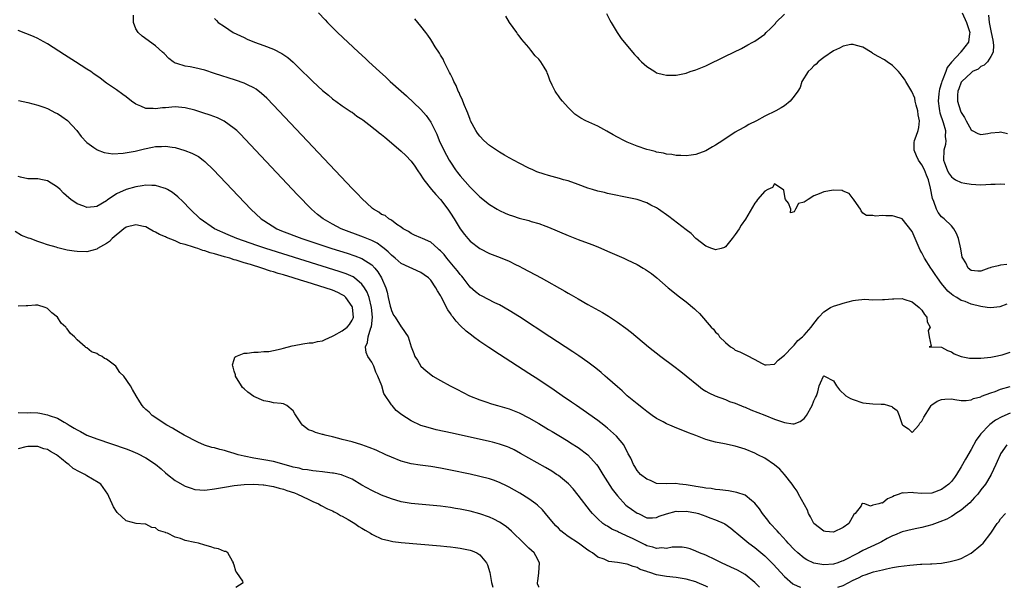
# Model space of a CAD drawing. Units: inches. Extents: x 2592000 to 2595000, y 1506000 to 1509000.
# Drawn here: x 2594213 to 2594414, y 1506000 to 1506116 of the extents above; entities that cross this region are included whole.
import ezdxf

# ---------------------------------------------------------------- set-up
doc = ezdxf.new("R2010")
doc.units = ezdxf.units.IN
doc.header["$MEASUREMENT"] = 0
doc.layers.add('LD25921506_2ft', color=110, linetype='Continuous')

msp = doc.modelspace()

# ---------------------------------------------------------------- linework, layer by layer
at = {"layer": 'LD25921506_2ft'}
for points, elevation in [([(2594274.13, 1506117), (2594275.54, 1506115.54), (2594276.01, 1506115), (2594278.05, 1506113), (2594282.28, 1506109), (2594283.7, 1506107.7), (2594284.41, 1506107), (2594286.57, 1506105), (2594287.86, 1506103.86), (2594288.75, 1506103), (2594290.98, 1506101), (2594292.08, 1506100.08), (2594295, 1506097.3), (2594296.09, 1506096.09), (2594297, 1506094.73), (2594298.25, 1506092.25), (2594298.74, 1506091), (2594299.67, 1506089), (2594300.74, 1506087), (2594301, 1506086.57), (2594302.07, 1506085), (2594302.48, 1506084.48), (2594303, 1506083.78), (2594305, 1506081.48), (2594306.27, 1506080.27), (2594307, 1506079.54), (2594309, 1506077.95), (2594310.52, 1506077), (2594311, 1506076.72), (2594312.18, 1506076.18), (2594313, 1506075.84), (2594313.63, 1506075.63), (2594315, 1506075.2), (2594317, 1506074.68), (2594317.48, 1506074.52), (2594319, 1506074.1), (2594320.46, 1506073.54), (2594321, 1506073.35), (2594325, 1506071.62), (2594327, 1506070.84), (2594329.78, 1506069.78), (2594331, 1506069.3), (2594333, 1506068.45), (2594336.29, 1506067), (2594337, 1506066.67), (2594339, 1506065.7), (2594340.27, 1506065), (2594340.73, 1506064.73), (2594341.92, 1506063.92), (2594343.04, 1506063.04), (2594345.37, 1506061), (2594346.26, 1506060.26), (2594347.38, 1506059.38), (2594349, 1506058.14), (2594350.72, 1506056.72), (2594351, 1506056.43), (2594351.75, 1506055.75), (2594354.12, 1506053), (2594354.57, 1506052.57), (2594355, 1506051.98), (2594355.54, 1506051.54), (2594355.82, 1506051), (2594357, 1506049.84), (2594358.04, 1506049), (2594358.62, 1506048.62), (2594359, 1506048.32), (2594359.96, 1506047.96), (2594361, 1506047.38), (2594361.3, 1506047.3), (2594363, 1506046.4), (2594364.35, 1506045.65), (2594365, 1506045.31), (2594365.32, 1506045.32), (2594367, 1506045.42), (2594367.75, 1506046.25), (2594369, 1506047.27), (2594370.64, 1506049), (2594371, 1506049.34), (2594371.72, 1506050.28), (2594372.7, 1506051), (2594373, 1506051.31), (2594374.46, 1506053), (2594375, 1506053.74), (2594375.99, 1506055), (2594377, 1506056.12), (2594378.38, 1506057), (2594379, 1506057.26), (2594380.36, 1506057.64), (2594381, 1506057.85), (2594383, 1506058.4), (2594383.51, 1506058.49), (2594385.35, 1506058.65), (2594387, 1506058.57), (2594389, 1506058.6), (2594389.41, 1506058.59), (2594391, 1506058.75), (2594391.29, 1506058.71), (2594393, 1506058.8), (2594393.32, 1506058.68), (2594395, 1506058.15), (2594396.47, 1506057), (2594396.71, 1506056.71), (2594397, 1506056.44), (2594397.54, 1506055.54), (2594398.02, 1506055), (2594398.05, 1506054.05), (2594398.7, 1506053), (2594398.29, 1506052.29), (2594398.49, 1506051), (2594398.91, 1506049.09), (2594398.46, 1506049), (2594401, 1506048.88), (2594402.19, 1506048.19), (2594403, 1506047.98), (2594403.56, 1506047.56), (2594404.97, 1506047), (2594406.68, 1506046.68), (2594407, 1506046.66), (2594407.33, 1506046.67), (2594409, 1506046.64), (2594411, 1506046.86), (2594411.7, 1506047), (2594413.37, 1506047.37), (2594415, 1506047.86)], 8164), ([(2594332.82, 1506116.82), (2594333.46, 1506115.46), (2594333.71, 1506115), (2594334.95, 1506112.95), (2594335.77, 1506111.77), (2594336.39, 1506111), (2594338.49, 1506108.49), (2594339, 1506107.97), (2594339.46, 1506107.46), (2594339.93, 1506107), (2594341, 1506106.06), (2594342.6, 1506105), (2594343, 1506104.79), (2594344.4, 1506104.4), (2594345, 1506104.27), (2594346.28, 1506104.28), (2594347, 1506104.3), (2594349, 1506104.72), (2594349.83, 1506105), (2594351, 1506105.37), (2594353, 1506106.22), (2594357, 1506108.14), (2594360.25, 1506109.75), (2594361.56, 1506110.44), (2594362.55, 1506111), (2594363, 1506111.24), (2594365, 1506112.65), (2594365.31, 1506113), (2594366.19, 1506113.81), (2594367, 1506114.62), (2594367.17, 1506114.83), (2594367.29, 1506115), (2594369, 1506116.69)], 8158), ([(2594405.17, 1506117), (2594406.09, 1506115), (2594406.65, 1506113.35), (2594406.75, 1506113), (2594406.7, 1506112.7), (2594406.46, 1506111), (2594405, 1506109.14), (2594404.92, 1506109.08), (2594404.89, 1506109), (2594403.97, 1506107.97), (2594403.04, 1506106.96), (2594402.17, 1506105.83), (2594401.88, 1506105), (2594401.15, 1506103.15), (2594401.08, 1506103), (2594401, 1506102.73), (2594400.56, 1506101.44), (2594400.5, 1506101), (2594400.46, 1506100.46), (2594400.31, 1506099), (2594400.53, 1506097.47), (2594400.58, 1506097), (2594400.65, 1506096.65), (2594401.32, 1506094.68), (2594401.78, 1506093), (2594401.74, 1506091.74), (2594401.87, 1506091), (2594401.82, 1506090.18), (2594401.47, 1506089), (2594401.4, 1506087), (2594401.58, 1506086.42), (2594402.12, 1506085), (2594402.43, 1506084.43), (2594403, 1506083.57), (2594403.33, 1506083.33), (2594403.86, 1506083), (2594405, 1506082.43), (2594405.72, 1506082.28), (2594407, 1506082.07), (2594408, 1506082), (2594409, 1506081.98), (2594411, 1506082.07), (2594411.92, 1506082.08), (2594413, 1506082.13), (2594413.91, 1506082.09)], 8158), ([(2594415, 1506035.46), (2594413.27, 1506034.73), (2594411.99, 1506034.01), (2594410.83, 1506033.17), (2594410.66, 1506033), (2594409, 1506031.22), (2594408.81, 1506031), (2594408.05, 1506029.95), (2594407, 1506028.04), (2594405.88, 1506026.12), (2594405, 1506024.53), (2594404.03, 1506023), (2594403.62, 1506022.38), (2594403, 1506021.52), (2594402.48, 1506021), (2594401, 1506019.93), (2594399, 1506019.2), (2594397, 1506019.11), (2594395.26, 1506019.26), (2594395, 1506019.31), (2594393.2, 1506019.2), (2594393, 1506019.25), (2594392.34, 1506019), (2594391.35, 1506018.65), (2594391, 1506018.41), (2594389.99, 1506018.01), (2594389, 1506017.16), (2594388.83, 1506017.17), (2594388.23, 1506017), (2594387, 1506016.72), (2594386.54, 1506016.54), (2594385.35, 1506017), (2594385, 1506017.1), (2594384.9, 1506017.1), (2594384.76, 1506017), (2594384.62, 1506016.62), (2594383.42, 1506015), (2594383.16, 1506014.84), (2594382.14, 1506013), (2594381, 1506012.19), (2594379, 1506011.22), (2594377.36, 1506011.36), (2594377, 1506011.4), (2594375.01, 1506013), (2594374.35, 1506014.35), (2594373.94, 1506015), (2594373.68, 1506015.68), (2594371.9, 1506019), (2594371.57, 1506019.57), (2594371, 1506020.39), (2594370.6, 1506021), (2594369.02, 1506023), (2594368.05, 1506024.05), (2594366.97, 1506024.97), (2594365, 1506026.29), (2594363.62, 1506027), (2594363, 1506027.3), (2594361, 1506028.12), (2594360.32, 1506028.32), (2594359, 1506028.75), (2594356.78, 1506029.22), (2594355, 1506029.55), (2594354.21, 1506029.79), (2594353, 1506030.12), (2594351, 1506030.89), (2594349.49, 1506031.49), (2594346.61, 1506032.61), (2594345.68, 1506033), (2594345, 1506033.3), (2594344.3, 1506033.7), (2594343, 1506034.39), (2594342.08, 1506035), (2594341, 1506035.78), (2594340.34, 1506036.34), (2594339, 1506037.35), (2594337, 1506039.02), (2594336.01, 1506040.01), (2594335, 1506040.79), (2594333, 1506042.58), (2594332.51, 1506043), (2594331.72, 1506043.72), (2594330.61, 1506044.61), (2594329, 1506045.86), (2594327.16, 1506047.16), (2594325.96, 1506047.96), (2594321.26, 1506051), (2594315.06, 1506055.06), (2594313, 1506056.34), (2594311, 1506057.49), (2594310.04, 1506057.96), (2594307.33, 1506059.33), (2594307, 1506059.48), (2594306.14, 1506060.14), (2594305, 1506061.1), (2594303.6, 1506063), (2594303.33, 1506063.33), (2594303, 1506063.67), (2594302.44, 1506064.44), (2594301.99, 1506065), (2594300.3, 1506067), (2594299.74, 1506067.74), (2594299, 1506068.53), (2594298.75, 1506068.75), (2594298.43, 1506069), (2594297, 1506070.27), (2594295.3, 1506071), (2594295, 1506071.18), (2594293.72, 1506071.72), (2594293, 1506072.06), (2594292.48, 1506072.48), (2594291.42, 1506073), (2594291, 1506073.35), (2594290.11, 1506073.89), (2594289, 1506074.73), (2594288.49, 1506075), (2594287.71, 1506075.71), (2594287, 1506075.92), (2594286.41, 1506076.41), (2594285.33, 1506077), (2594285.17, 1506077.17), (2594285, 1506077.26), (2594283.08, 1506079.08), (2594283, 1506079.14), (2594282.12, 1506080.12), (2594281, 1506081.23), (2594265, 1506098.18), (2594263.62, 1506099.62), (2594262.58, 1506100.58), (2594261.44, 1506101.44), (2594261, 1506101.7), (2594259.7, 1506102.3), (2594259, 1506102.65), (2594257.27, 1506103.27), (2594253, 1506104.66), (2594251, 1506105.29), (2594249, 1506105.77), (2594248.03, 1506105.97), (2594247, 1506106.12), (2594245.33, 1506106.67), (2594245, 1506106.73), (2594244.56, 1506107), (2594243.68, 1506107.68), (2594242.71, 1506108.71), (2594242.4, 1506109), (2594241, 1506110.27), (2594238.25, 1506112.25), (2594237.43, 1506113), (2594237, 1506113.73), (2594236.5, 1506115), (2594236.48, 1506116.48)], 8168), ([(2594253, 1506115.84), (2594253.4, 1506115.4), (2594253.74, 1506115), (2594255, 1506114.18), (2594256.77, 1506113), (2594258.29, 1506112.29), (2594259, 1506111.97), (2594259.65, 1506111.65), (2594261.14, 1506111), (2594263, 1506110.33), (2594265, 1506109.55), (2594266.71, 1506108.71), (2594267.91, 1506107.91), (2594269, 1506106.95), (2594271, 1506104.94), (2594272, 1506104), (2594273, 1506102.97), (2594275, 1506101.14), (2594276.2, 1506100.2), (2594277, 1506099.5), (2594277.28, 1506099.28), (2594277.7, 1506099), (2594279, 1506098.06), (2594280.83, 1506096.83), (2594281, 1506096.73), (2594281.94, 1506095.94), (2594283, 1506095.32), (2594283.17, 1506095.17), (2594285, 1506093.8), (2594285.43, 1506093.43), (2594285.98, 1506093), (2594286.52, 1506092.52), (2594287, 1506092.19), (2594287.64, 1506091.64), (2594289, 1506090.52), (2594291, 1506088.81), (2594291.92, 1506087.92), (2594293, 1506086.76), (2594293.74, 1506085.74), (2594294.24, 1506085), (2594295, 1506083.92), (2594295.35, 1506083.35), (2594295.59, 1506083), (2594297.18, 1506081), (2594298.02, 1506080.02), (2594299, 1506078.95), (2594300.46, 1506077), (2594301, 1506076.2), (2594301.78, 1506075), (2594303, 1506072.98), (2594303.85, 1506071.85), (2594304.55, 1506071), (2594305, 1506070.51), (2594307, 1506068.97), (2594309, 1506067.95), (2594311.13, 1506067.13), (2594313, 1506066.38), (2594314.24, 1506065.76), (2594315, 1506065.4), (2594315.77, 1506065), (2594319.51, 1506063), (2594324.33, 1506060.33), (2594325, 1506059.91), (2594325.59, 1506059.59), (2594327, 1506058.72), (2594329, 1506057.56), (2594331.96, 1506055.96), (2594333.2, 1506055.2), (2594334.42, 1506054.42), (2594335, 1506054.01), (2594336.74, 1506052.74), (2594337.86, 1506051.86), (2594341.32, 1506049), (2594343.85, 1506047), (2594346.47, 1506045), (2594347.92, 1506043.92), (2594349.04, 1506043.04), (2594351.49, 1506041), (2594352.35, 1506040.35), (2594353, 1506039.97), (2594353.59, 1506039.59), (2594354.9, 1506039), (2594357, 1506038.22), (2594357.85, 1506037.85), (2594359, 1506037.47), (2594360.75, 1506036.75), (2594361, 1506036.66), (2594362.17, 1506036.17), (2594365.05, 1506035.05), (2594367, 1506034.25), (2594368.18, 1506033.82), (2594369, 1506033.55), (2594370.69, 1506033.31), (2594371, 1506033.3), (2594372.21, 1506033.79), (2594373, 1506034.37), (2594373.3, 1506034.7), (2594373.48, 1506035), (2594374.67, 1506037), (2594375, 1506038), (2594375.32, 1506038.68), (2594375.54, 1506039), (2594375.82, 1506039.82), (2594376.09, 1506041), (2594376.34, 1506041.66), (2594376.95, 1506043), (2594377, 1506043.06), (2594377.05, 1506043.05), (2594377.18, 1506043), (2594379, 1506042.02), (2594379.59, 1506041), (2594380.19, 1506040.19), (2594381.52, 1506039), (2594382.47, 1506038.47), (2594383, 1506038.22), (2594385, 1506037.55), (2594387, 1506037.37), (2594388.69, 1506037.31), (2594389, 1506037.32), (2594389.31, 1506037.31), (2594390.2, 1506037), (2594390.85, 1506036.85), (2594391, 1506036.67), (2594391.99, 1506035.99), (2594392.39, 1506035), (2594393, 1506033.16), (2594393.12, 1506033), (2594394.25, 1506032.25), (2594395, 1506031.55), (2594396.36, 1506033), (2594396.56, 1506033.44), (2594397, 1506033.83), (2594397.36, 1506034.64), (2594398.67, 1506036.67), (2594398.85, 1506037), (2594399, 1506037.13), (2594400.1, 1506037.9), (2594401, 1506038.25), (2594401.68, 1506038.32), (2594403, 1506038.35), (2594403.73, 1506038.27), (2594405, 1506038.06), (2594406.01, 1506038.01), (2594407, 1506038.15), (2594407.52, 1506038.48), (2594409, 1506038.81), (2594409.11, 1506038.89), (2594411, 1506039.62), (2594411.9, 1506039.9), (2594413, 1506040.32), (2594415, 1506040.87)], 8166), ([(2594414.32, 1506057.68), (2594412.87, 1506057.13), (2594411, 1506056.89), (2594410.3, 1506057), (2594409, 1506057.18), (2594407, 1506057.66), (2594405.83, 1506058.17), (2594405, 1506058.42), (2594404.09, 1506059), (2594403.39, 1506059.39), (2594403, 1506059.72), (2594402.28, 1506060.28), (2594401, 1506061.84), (2594400.15, 1506063), (2594399.7, 1506063.7), (2594399, 1506064.74), (2594398.8, 1506065), (2594397.53, 1506067), (2594397, 1506068.09), (2594396.65, 1506068.65), (2594395, 1506072.42), (2594393, 1506075.02), (2594391.52, 1506075.52), (2594391, 1506075.64), (2594389.64, 1506075.64), (2594389, 1506075.72), (2594387.58, 1506075.58), (2594387, 1506075.69), (2594385.72, 1506075.72), (2594385, 1506076.22), (2594384.65, 1506076.65), (2594384.48, 1506077), (2594383.18, 1506078.82), (2594383.04, 1506079.04), (2594383, 1506079.08), (2594382.22, 1506080.22), (2594381, 1506080.67), (2594380.77, 1506080.77), (2594379, 1506080.86), (2594377, 1506080.5), (2594376.11, 1506080.11), (2594375, 1506079.69), (2594373.83, 1506079), (2594373, 1506078.41), (2594371.85, 1506078.15), (2594371.24, 1506077), (2594371, 1506076.46), (2594370.25, 1506076.25), (2594370.34, 1506077), (2594369.81, 1506078.19), (2594369.22, 1506079), (2594369.16, 1506079.16), (2594368.89, 1506080.89), (2594367, 1506082.14), (2594366.56, 1506081.44), (2594365.62, 1506081), (2594365, 1506080.68), (2594363.55, 1506079), (2594363.34, 1506078.66), (2594363, 1506078.21), (2594361.06, 1506074.94), (2594360.23, 1506073.77), (2594359.79, 1506073), (2594359, 1506071.85), (2594358.34, 1506071), (2594357, 1506069.32), (2594356.8, 1506069.2), (2594356.15, 1506069), (2594355, 1506068.69), (2594354.81, 1506068.81), (2594354.23, 1506069), (2594353, 1506069.48), (2594351, 1506071.04), (2594350.04, 1506072.04), (2594349, 1506072.8), (2594345.5, 1506075.5), (2594343.38, 1506077), (2594343, 1506077.25), (2594341.83, 1506077.83), (2594341, 1506078.27), (2594339, 1506078.94), (2594335.65, 1506079.65), (2594335, 1506079.76), (2594334.02, 1506080.02), (2594333, 1506080.21), (2594332.38, 1506080.38), (2594331, 1506080.69), (2594329.96, 1506081), (2594329, 1506081.3), (2594327, 1506082.04), (2594325, 1506082.74), (2594324.05, 1506083), (2594323.24, 1506083.24), (2594321, 1506083.84), (2594320.11, 1506084.11), (2594318.63, 1506084.63), (2594317.81, 1506085), (2594317, 1506085.38), (2594315, 1506086.4), (2594313, 1506087.45), (2594312.03, 1506088.03), (2594311, 1506088.59), (2594310.37, 1506089), (2594309.58, 1506089.58), (2594309, 1506089.96), (2594307.82, 1506091), (2594307, 1506091.84), (2594306.51, 1506092.51), (2594306.2, 1506093), (2594305.13, 1506095), (2594305, 1506095.29), (2594304.55, 1506096.55), (2594304.37, 1506097), (2594303.88, 1506098.12), (2594303.55, 1506099), (2594303.41, 1506099.41), (2594303, 1506100.17), (2594302.76, 1506100.76), (2594302.62, 1506101), (2594302.17, 1506102.17), (2594301.69, 1506103), (2594301.52, 1506103.52), (2594301, 1506104.49), (2594300.85, 1506104.85), (2594300.46, 1506105.54), (2594299.77, 1506107), (2594299.54, 1506107.54), (2594299, 1506108.37), (2594298.78, 1506108.78), (2594297.94, 1506110.06), (2594297.24, 1506111.24), (2594297, 1506111.56), (2594296.44, 1506112.44), (2594295.98, 1506113), (2594295, 1506114.26), (2594294.36, 1506115), (2594293.75, 1506115.75)], 8162), ([(2594414.28, 1506065.72), (2594413, 1506065.61), (2594412.52, 1506065.48), (2594411, 1506065.09), (2594410.92, 1506065.08), (2594410.64, 1506065), (2594409, 1506064.4), (2594408.4, 1506064.4), (2594407, 1506064.52), (2594406.44, 1506065), (2594405.91, 1506066.09), (2594405.33, 1506067), (2594405.22, 1506067.22), (2594404.93, 1506068.93), (2594404.45, 1506071), (2594404.05, 1506072.05), (2594403.53, 1506073), (2594403, 1506073.64), (2594401.53, 1506075), (2594401, 1506075.43), (2594400.31, 1506076.31), (2594400, 1506077), (2594399.42, 1506078.59), (2594399.14, 1506079.14), (2594398.74, 1506081.26), (2594398.34, 1506083), (2594397.95, 1506083.95), (2594397.55, 1506085), (2594397, 1506086.06), (2594396.28, 1506087), (2594395.87, 1506087.87), (2594395.43, 1506089), (2594395.42, 1506090.58), (2594395.49, 1506091), (2594395.85, 1506091.85), (2594396.22, 1506093), (2594396.35, 1506093.65), (2594396.49, 1506095), (2594396.21, 1506096.21), (2594396.14, 1506097), (2594395.83, 1506098.17), (2594395.64, 1506099), (2594395.58, 1506099.58), (2594394.98, 1506100.98), (2594393.74, 1506103), (2594393.48, 1506103.48), (2594393, 1506104.07), (2594392.6, 1506104.6), (2594392.2, 1506105), (2594391, 1506106.27), (2594389.9, 1506107), (2594389.38, 1506107.38), (2594388.11, 1506108.11), (2594387, 1506108.71), (2594386.84, 1506108.84), (2594385, 1506109.98), (2594383.7, 1506110.3), (2594383, 1506110.56), (2594382.53, 1506110.53), (2594381, 1506110.21), (2594380.23, 1506109.77), (2594379, 1506109.22), (2594377, 1506107.86), (2594375.9, 1506107), (2594375.45, 1506106.55), (2594375, 1506106.16), (2594374.44, 1506105.56), (2594373.83, 1506105), (2594372.56, 1506103), (2594372.22, 1506101.78), (2594371.73, 1506101), (2594371, 1506099.99), (2594370.21, 1506099), (2594369, 1506098.06), (2594368.36, 1506097.64), (2594367.24, 1506097), (2594365, 1506095.94), (2594363.3, 1506095), (2594361.79, 1506094.21), (2594361, 1506093.75), (2594359.57, 1506093), (2594359, 1506092.65), (2594356.45, 1506091), (2594355, 1506090.03), (2594354.34, 1506089.66), (2594353, 1506088.87), (2594351, 1506088.12), (2594350.01, 1506088.01), (2594349, 1506087.84), (2594347.93, 1506087.93), (2594347, 1506087.91), (2594346.1, 1506088.1), (2594345, 1506088.2), (2594344.38, 1506088.38), (2594343, 1506088.64), (2594342.72, 1506088.72), (2594341.6, 1506089), (2594341, 1506089.17), (2594339, 1506089.85), (2594337, 1506090.67), (2594336.29, 1506091), (2594335, 1506091.66), (2594334.14, 1506092.14), (2594332.88, 1506092.88), (2594331, 1506093.9), (2594328.61, 1506095), (2594327.54, 1506095.54), (2594326.37, 1506096.37), (2594325, 1506097.67), (2594323.8, 1506099), (2594323.44, 1506099.44), (2594323, 1506100.09), (2594322.6, 1506100.6), (2594322.32, 1506101), (2594321.74, 1506102.26), (2594321.25, 1506103.25), (2594321, 1506104.06), (2594320.72, 1506104.73), (2594320.63, 1506105), (2594320.11, 1506105.89), (2594319.41, 1506107), (2594319, 1506107.55), (2594318.25, 1506108.25), (2594317.38, 1506109.38), (2594317, 1506109.92), (2594316.02, 1506111), (2594315.54, 1506111.54), (2594315, 1506112.31), (2594314.69, 1506112.69), (2594314.52, 1506113), (2594313.03, 1506115.03), (2594312.3, 1506116.3)], 8160), ([(2594410.53, 1506116.53), (2594410.71, 1506115), (2594411, 1506113.29), (2594411.08, 1506113), (2594411.41, 1506111.41), (2594411.59, 1506110.41), (2594411.5, 1506109), (2594411, 1506108.08), (2594410.35, 1506107), (2594409.7, 1506106.3), (2594409, 1506106.03), (2594408.46, 1506105.54), (2594407.32, 1506105), (2594407, 1506104.79), (2594405.1, 1506103), (2594405, 1506102.85), (2594404.52, 1506101.48), (2594404.3, 1506101), (2594404.24, 1506100.24), (2594404.24, 1506099), (2594404.86, 1506097), (2594405, 1506096.66), (2594405.7, 1506095.7), (2594405.99, 1506095), (2594406.36, 1506094.36), (2594407, 1506093.16), (2594407.26, 1506093), (2594408.39, 1506092.39), (2594409, 1506092.19), (2594410.4, 1506092.4), (2594411, 1506092.53), (2594412.7, 1506092.7), (2594413, 1506092.76), (2594414.44, 1506092.44)], 8156), ([(2594414.28, 1506029), (2594413, 1506027.16), (2594412.91, 1506027), (2594412.35, 1506025.65), (2594412.02, 1506025), (2594411.13, 1506023), (2594410.35, 1506021.65), (2594409.95, 1506021), (2594409, 1506019.84), (2594408.37, 1506019), (2594407.73, 1506018.27), (2594406.77, 1506017.23), (2594405, 1506015.68), (2594403.92, 1506015), (2594403.38, 1506014.62), (2594403, 1506014.43), (2594402.09, 1506013.91), (2594400.68, 1506013.32), (2594399, 1506012.7), (2594397, 1506012.19), (2594395.96, 1506011.96), (2594395, 1506011.78), (2594393, 1506011.28), (2594391.39, 1506010.61), (2594391, 1506010.47), (2594389.93, 1506009.93), (2594388.74, 1506009.26), (2594388.22, 1506009), (2594385, 1506007.47), (2594384.15, 1506007), (2594381, 1506005.39), (2594380.7, 1506005.3), (2594379.88, 1506005), (2594379, 1506004.7), (2594377, 1506004.59), (2594376.63, 1506004.63), (2594375, 1506004.95), (2594373.58, 1506005.58), (2594373, 1506005.94), (2594371.75, 1506007), (2594371, 1506007.72), (2594369.77, 1506009), (2594369.41, 1506009.41), (2594367.91, 1506011), (2594367.5, 1506011.5), (2594366.12, 1506013), (2594365.65, 1506013.65), (2594364.56, 1506015), (2594363.95, 1506015.95), (2594363, 1506017.14), (2594362.34, 1506017.66), (2594361, 1506018.76), (2594359.32, 1506019.32), (2594359, 1506019.4), (2594357.63, 1506019.63), (2594355.86, 1506019.86), (2594355, 1506019.95), (2594354.09, 1506020.09), (2594353, 1506020.21), (2594352.35, 1506020.35), (2594351, 1506020.53), (2594350.61, 1506020.61), (2594349, 1506020.86), (2594347.63, 1506021), (2594346.88, 1506021.12), (2594345, 1506021.1), (2594343, 1506021.16), (2594341.73, 1506021.73), (2594341, 1506022), (2594339.71, 1506023), (2594339, 1506023.8), (2594338.57, 1506024.57), (2594338.28, 1506025), (2594337.71, 1506026.29), (2594337.36, 1506027), (2594337.21, 1506027.21), (2594336.29, 1506029), (2594334.81, 1506030.81), (2594333, 1506032.42), (2594332.68, 1506032.68), (2594332.23, 1506033), (2594331, 1506033.96), (2594328.06, 1506036.06), (2594326.67, 1506037), (2594325.69, 1506037.69), (2594323.76, 1506039), (2594322.13, 1506040.13), (2594319, 1506042.23), (2594317, 1506043.55), (2594311, 1506047.4), (2594308.83, 1506048.83), (2594307, 1506050.08), (2594305.72, 1506051), (2594305.31, 1506051.31), (2594304.19, 1506052.19), (2594303, 1506053.33), (2594302.19, 1506054.19), (2594301.59, 1506055), (2594301.31, 1506055.31), (2594301, 1506055.78), (2594300.48, 1506056.48), (2594300.2, 1506057), (2594299.44, 1506058.56), (2594299.13, 1506059.13), (2594299, 1506059.43), (2594298.39, 1506060.39), (2594298.07, 1506061), (2594297, 1506062.53), (2594296.55, 1506063), (2594295.65, 1506063.65), (2594295, 1506064.1), (2594291, 1506065.94), (2594289.76, 1506067), (2594289, 1506067.61), (2594288.31, 1506068.31), (2594287.52, 1506069), (2594287, 1506069.43), (2594286.07, 1506070.07), (2594285, 1506070.6), (2594283.97, 1506071), (2594283.29, 1506071.29), (2594278.77, 1506073), (2594277, 1506073.94), (2594275.09, 1506075), (2594273.94, 1506075.94), (2594272.71, 1506077), (2594269.91, 1506079.91), (2594259.24, 1506091.24), (2594258.26, 1506092.26), (2594257.5, 1506093), (2594257, 1506093.46), (2594254.94, 1506094.94), (2594253.58, 1506095.58), (2594252.12, 1506096.12), (2594250.62, 1506096.62), (2594249, 1506097.14), (2594247, 1506097.65), (2594246.31, 1506097.69), (2594245, 1506097.82), (2594243, 1506097.66), (2594242.37, 1506097.63), (2594241, 1506097.42), (2594240.49, 1506097.51), (2594239, 1506097.49), (2594238.02, 1506097.98), (2594237, 1506098.36), (2594236.1, 1506099), (2594235, 1506099.88), (2594234.35, 1506100.35), (2594233, 1506101.31), (2594231, 1506102.68), (2594229.68, 1506103.68), (2594229, 1506104.15), (2594228.52, 1506104.52), (2594227.82, 1506105), (2594227, 1506105.54), (2594224.67, 1506107), (2594222.43, 1506108.43), (2594219, 1506110.67), (2594217.51, 1506111.51), (2594217, 1506111.78), (2594216.15, 1506112.15), (2594213, 1506113.39)], 8170), ([(2594213.1, 1506099.1), (2594215, 1506098.74), (2594217, 1506098.21), (2594218.22, 1506097.78), (2594219, 1506097.47), (2594220.64, 1506096.64), (2594221, 1506096.48), (2594221.9, 1506095.9), (2594223.07, 1506095.07), (2594224.95, 1506093), (2594225.83, 1506091.83), (2594227, 1506090.57), (2594228.44, 1506089.56), (2594229, 1506089.15), (2594229.09, 1506089.09), (2594230.55, 1506088.55), (2594232.28, 1506088.28), (2594234.38, 1506088.38), (2594236.84, 1506088.84), (2594238.7, 1506089.3), (2594240.38, 1506089.62), (2594241, 1506089.75), (2594242.21, 1506089.79), (2594243, 1506089.86), (2594244.37, 1506089.63), (2594245, 1506089.56), (2594246.97, 1506088.97), (2594248.39, 1506088.39), (2594249.7, 1506087.7), (2594250.67, 1506087), (2594251, 1506086.74), (2594252.8, 1506085), (2594260.35, 1506077), (2594262.48, 1506075), (2594263, 1506074.67), (2594265.7, 1506073), (2594266.62, 1506072.62), (2594270.73, 1506071), (2594276.88, 1506069), (2594280.02, 1506068.02), (2594281.53, 1506067.53), (2594283, 1506066.95), (2594285, 1506065.64), (2594285.63, 1506065), (2594286.26, 1506064.26), (2594287, 1506063), (2594287.84, 1506061), (2594288.11, 1506060.11), (2594288.34, 1506059), (2594288.77, 1506057.23), (2594288.85, 1506056.85), (2594289, 1506056.35), (2594289.44, 1506055.44), (2594289.79, 1506055), (2594291, 1506053.07), (2594291.08, 1506053), (2594292.38, 1506051), (2594293.02, 1506049), (2594293.58, 1506047.58), (2594293.79, 1506047), (2594294.28, 1506046.28), (2594294.99, 1506045), (2594296.1, 1506044.1), (2594297, 1506043.33), (2594297.43, 1506043), (2594299, 1506042.14), (2594300.95, 1506041), (2594302.32, 1506040.32), (2594304.91, 1506039), (2594307, 1506038.18), (2594308.23, 1506037.77), (2594309.36, 1506037.36), (2594310.57, 1506037), (2594313, 1506036.31), (2594315, 1506035.53), (2594317, 1506034.5), (2594319, 1506033.35), (2594320.47, 1506032.47), (2594321, 1506032.16), (2594321.71, 1506031.71), (2594323.07, 1506030.93), (2594325, 1506029.74), (2594325.45, 1506029.45), (2594327, 1506028.48), (2594329.01, 1506027.01), (2594330.76, 1506025), (2594331, 1506024.68), (2594331.64, 1506023.64), (2594332.01, 1506023), (2594333, 1506021.49), (2594333.96, 1506019.96), (2594335, 1506018.62), (2594336.74, 1506016.74), (2594337, 1506016.52), (2594337.88, 1506015.88), (2594339, 1506015.12), (2594339.3, 1506015), (2594341, 1506014.18), (2594342.17, 1506014.17), (2594343, 1506014.19), (2594343.51, 1506014.49), (2594345.02, 1506014.98), (2594347, 1506015.48), (2594347.45, 1506015.45), (2594349, 1506015.51), (2594351, 1506015.15), (2594351.53, 1506015), (2594353, 1506014.51), (2594353.82, 1506014.18), (2594355, 1506013.77), (2594356.75, 1506013), (2594356.9, 1506012.9), (2594358.07, 1506012.07), (2594359, 1506011.29), (2594359.31, 1506011), (2594361.76, 1506009), (2594363, 1506008.12), (2594365, 1506006.4), (2594365.7, 1506005.7), (2594366.69, 1506004.69), (2594369, 1506002.22), (2594370.74, 1506000.74), (2594371, 1506000.58), (2594372.08, 1506000.08), (2594372.36, 1506000)], 8172), ([(2594363.93, 1506000), (2594362.98, 1506000.98), (2594361, 1506002.58), (2594359.46, 1506003.47), (2594358.12, 1506004.12), (2594356.18, 1506005), (2594355, 1506005.62), (2594353, 1506006.53), (2594351.73, 1506007), (2594351, 1506007.38), (2594349.83, 1506007.83), (2594349, 1506008.07), (2594348.19, 1506008.19), (2594347, 1506008.19), (2594346.17, 1506008.17), (2594345, 1506007.93), (2594344.02, 1506008.02), (2594343, 1506007.89), (2594342.2, 1506008.2), (2594341, 1506008.46), (2594340.64, 1506008.64), (2594339.96, 1506009), (2594338.05, 1506009.95), (2594337, 1506010.44), (2594335.69, 1506011), (2594335.23, 1506011.23), (2594335, 1506011.37), (2594333.87, 1506011.87), (2594333, 1506012.42), (2594332.62, 1506012.62), (2594332.05, 1506013), (2594331, 1506013.94), (2594329.92, 1506015), (2594329.5, 1506015.5), (2594327, 1506018.79), (2594326.02, 1506020.02), (2594325.06, 1506021.06), (2594323, 1506022.75), (2594322.63, 1506023), (2594321.63, 1506023.63), (2594320.37, 1506024.37), (2594315.28, 1506027.28), (2594313.97, 1506027.97), (2594313, 1506028.44), (2594312.6, 1506028.6), (2594311, 1506029.17), (2594309.56, 1506029.56), (2594309, 1506029.69), (2594301.36, 1506031.36), (2594298.1, 1506032.1), (2594296.51, 1506032.51), (2594295, 1506032.98), (2594293, 1506033.87), (2594291.09, 1506035.09), (2594289.99, 1506035.99), (2594289.14, 1506037), (2594289, 1506037.19), (2594287.48, 1506039.48), (2594287.04, 1506041), (2594286.25, 1506043), (2594285.8, 1506043.8), (2594285.43, 1506045), (2594285.28, 1506045.28), (2594285, 1506045.84), (2594284.23, 1506047), (2594283.83, 1506047.83), (2594283.71, 1506049), (2594284.16, 1506049.84), (2594284.25, 1506051), (2594284.83, 1506052.83), (2594284.93, 1506053.07), (2594285.15, 1506055), (2594284.98, 1506057), (2594284.47, 1506059), (2594284.08, 1506060.08), (2594283.54, 1506061), (2594283, 1506061.74), (2594281.49, 1506063), (2594281.2, 1506063.2), (2594279.82, 1506063.82), (2594278.33, 1506064.33), (2594263.43, 1506069), (2594261.6, 1506069.6), (2594257.5, 1506071), (2594255.75, 1506071.75), (2594252.99, 1506073), (2594250.09, 1506075), (2594248.03, 1506077), (2594246.55, 1506078.55), (2594245.53, 1506079.53), (2594244.42, 1506080.42), (2594243.42, 1506081), (2594243, 1506081.22), (2594242.71, 1506081.29), (2594241, 1506081.82), (2594240.2, 1506081.8), (2594239, 1506081.88), (2594238.26, 1506081.74), (2594237, 1506081.57), (2594234.97, 1506081.03), (2594233, 1506080.15), (2594231.15, 1506078.85), (2594231, 1506078.72), (2594229, 1506077.54), (2594228.49, 1506077.51), (2594227, 1506077.37), (2594226.37, 1506077.63), (2594225, 1506078.12), (2594223.73, 1506079), (2594223.32, 1506079.32), (2594222.25, 1506080.25), (2594221.55, 1506081), (2594221, 1506081.47), (2594219, 1506082.77), (2594218, 1506083), (2594217, 1506083.2), (2594215.18, 1506083.18), (2594215, 1506083.21), (2594213.49, 1506083.49), (2594213, 1506083.68)], 8174), ([(2594353.45, 1506000), (2594353, 1506000.23), (2594351.25, 1506001), (2594351, 1506001.09), (2594349, 1506001.63), (2594348.22, 1506001.78), (2594347, 1506001.98), (2594345, 1506002.22), (2594343, 1506002.57), (2594341.63, 1506003), (2594341.14, 1506003.14), (2594341, 1506003.2), (2594339.65, 1506003.65), (2594339, 1506004.03), (2594338.24, 1506004.24), (2594337, 1506004.72), (2594335, 1506005.04), (2594333.28, 1506005.28), (2594333, 1506005.37), (2594332.3, 1506005.7), (2594331, 1506006.15), (2594329.92, 1506007), (2594329.34, 1506007.34), (2594329, 1506007.57), (2594328.17, 1506008.17), (2594327.1, 1506009), (2594325, 1506010.36), (2594324.11, 1506011), (2594323.51, 1506011.51), (2594323, 1506012.03), (2594322.5, 1506012.5), (2594322.04, 1506013), (2594321, 1506014.3), (2594319.76, 1506015.76), (2594318.74, 1506016.74), (2594318.41, 1506017), (2594317, 1506018.01), (2594315.15, 1506019.15), (2594313, 1506020.36), (2594312.58, 1506020.58), (2594311, 1506021.36), (2594309.81, 1506021.81), (2594309, 1506022.08), (2594307, 1506022.59), (2594305.03, 1506023.03), (2594301, 1506023.88), (2594299, 1506024.27), (2594297, 1506024.58), (2594294.86, 1506024.86), (2594293, 1506025.17), (2594291, 1506025.69), (2594289, 1506026.48), (2594287.85, 1506027), (2594285.92, 1506027.92), (2594284.5, 1506028.5), (2594283, 1506029.01), (2594281, 1506029.6), (2594279, 1506030.11), (2594278.27, 1506030.27), (2594277, 1506030.62), (2594275.48, 1506031), (2594275.11, 1506031.11), (2594275, 1506031.15), (2594273.53, 1506031.53), (2594273, 1506031.82), (2594272.09, 1506032.09), (2594270.88, 1506033), (2594270.72, 1506033.28), (2594269.32, 1506035.32), (2594269, 1506035.96), (2594267.73, 1506037), (2594267, 1506037.33), (2594266.58, 1506037.42), (2594265, 1506037.59), (2594264.23, 1506037.77), (2594263, 1506037.94), (2594261, 1506038.86), (2594259.75, 1506039.75), (2594259, 1506040.41), (2594258.7, 1506040.7), (2594258.48, 1506041), (2594257.29, 1506043), (2594257.26, 1506043.26), (2594257, 1506043.98), (2594256.8, 1506044.8), (2594256.71, 1506045), (2594256.67, 1506045.33), (2594257, 1506046.38), (2594257.13, 1506046.87), (2594257.3, 1506047), (2594259, 1506047.66), (2594259.65, 1506047.65), (2594261, 1506047.88), (2594261.86, 1506047.86), (2594263, 1506048), (2594264.04, 1506048.04), (2594265, 1506048.25), (2594266.53, 1506048.53), (2594267, 1506048.7), (2594268.81, 1506049.19), (2594269.23, 1506049.23), (2594271, 1506049.6), (2594272.24, 1506049.76), (2594273, 1506049.8), (2594273.96, 1506050.04), (2594275, 1506050.22), (2594275.52, 1506050.48), (2594277, 1506051.13), (2594277.28, 1506051.28), (2594279, 1506052.24), (2594279.99, 1506053), (2594280.47, 1506053.53), (2594281, 1506054.39), (2594281.2, 1506054.8), (2594281.26, 1506055), (2594281.1, 1506057), (2594281, 1506057.21), (2594279.73, 1506059), (2594279.35, 1506059.35), (2594279, 1506059.57), (2594278.06, 1506060.06), (2594277, 1506060.49), (2594275.5, 1506061), (2594271.88, 1506062.12), (2594270.52, 1506062.52), (2594269, 1506063.02), (2594267, 1506063.63), (2594265.93, 1506063.93), (2594265, 1506064.24), (2594264.39, 1506064.39), (2594262.6, 1506065), (2594260.29, 1506065.71), (2594259, 1506066.08), (2594257.41, 1506066.59), (2594257, 1506066.7), (2594256.08, 1506067), (2594255, 1506067.32), (2594253.67, 1506067.67), (2594253, 1506067.9), (2594252.11, 1506068.11), (2594251, 1506068.52), (2594250.6, 1506068.6), (2594249.57, 1506069), (2594249.13, 1506069.13), (2594248.71, 1506069.29), (2594247, 1506069.81), (2594246.04, 1506070.04), (2594245, 1506070.52), (2594243.23, 1506071.23), (2594243, 1506071.36), (2594241.81, 1506071.81), (2594241, 1506072.33), (2594240.51, 1506072.51), (2594239.69, 1506073), (2594239, 1506073.37), (2594238.55, 1506073.45), (2594237, 1506073.81), (2594235, 1506073.31), (2594234.56, 1506073), (2594232.14, 1506071), (2594231.58, 1506070.42), (2594231, 1506069.99), (2594229.17, 1506069), (2594229, 1506068.88), (2594227, 1506068.33), (2594225, 1506068.37), (2594224.42, 1506068.42), (2594223, 1506068.65), (2594222.69, 1506068.69), (2594221.66, 1506069), (2594221.11, 1506069.11), (2594220.76, 1506069.24), (2594219, 1506069.72), (2594217.84, 1506070.16), (2594217, 1506070.4), (2594215.47, 1506071), (2594215.1, 1506071.1), (2594213.67, 1506071.67), (2594212.42, 1506072.42)], 8176), ([(2594319.03, 1506000), (2594319, 1506000.08), (2594318.73, 1506000.73), (2594318.73, 1506001), (2594318.78, 1506001.22), (2594319.02, 1506002.98), (2594319.14, 1506005), (2594318.4, 1506006.4), (2594318.07, 1506007), (2594317.5, 1506007.5), (2594317, 1506007.99), (2594316.48, 1506008.48), (2594315.99, 1506009), (2594313.46, 1506011.46), (2594312.35, 1506012.35), (2594311, 1506013.24), (2594309.86, 1506013.86), (2594309, 1506014.26), (2594307, 1506014.98), (2594305, 1506015.48), (2594303, 1506015.89), (2594302.04, 1506016.04), (2594301, 1506016.22), (2594299, 1506016.49), (2594293, 1506017.1), (2594291, 1506017.43), (2594289, 1506017.99), (2594287, 1506018.75), (2594285, 1506019.69), (2594283, 1506020.83), (2594281, 1506022.01), (2594279.32, 1506022.68), (2594279, 1506022.83), (2594278.87, 1506022.87), (2594277.22, 1506023.22), (2594277, 1506023.26), (2594275.47, 1506023.47), (2594275, 1506023.51), (2594273.68, 1506023.68), (2594273, 1506023.74), (2594271.93, 1506023.93), (2594271, 1506024.02), (2594270.23, 1506024.23), (2594269, 1506024.47), (2594268.61, 1506024.61), (2594265, 1506025.63), (2594263, 1506025.99), (2594261, 1506026.3), (2594259, 1506026.7), (2594257.8, 1506027), (2594257, 1506027.25), (2594255.64, 1506027.64), (2594255, 1506027.86), (2594254.05, 1506028.05), (2594253, 1506028.4), (2594252.47, 1506028.47), (2594250.97, 1506028.97), (2594249.56, 1506029.56), (2594246.84, 1506031), (2594245.68, 1506031.68), (2594245, 1506032.05), (2594244.4, 1506032.4), (2594243.26, 1506033), (2594240.29, 1506035), (2594239.66, 1506035.66), (2594239, 1506036.22), (2594238.61, 1506036.61), (2594238.26, 1506037), (2594237.8, 1506037.8), (2594237.04, 1506039), (2594236.31, 1506040.31), (2594235.86, 1506041), (2594234.51, 1506043), (2594233.74, 1506043.74), (2594232.93, 1506045), (2594231, 1506046.46), (2594230.62, 1506046.62), (2594230.12, 1506047), (2594229.36, 1506047.36), (2594229, 1506047.6), (2594227.96, 1506047.96), (2594227, 1506048.74), (2594226.81, 1506048.81), (2594226.63, 1506049), (2594225, 1506050.42), (2594224.45, 1506051), (2594223.67, 1506051.67), (2594223, 1506052.65), (2594222.81, 1506052.81), (2594222.7, 1506053), (2594221.8, 1506053.8), (2594221, 1506055.01), (2594219.86, 1506055.86), (2594219, 1506056.8), (2594218.85, 1506056.85), (2594218.52, 1506057), (2594217, 1506057.43), (2594216.57, 1506057.43), (2594215, 1506057.34), (2594214.66, 1506057.34), (2594213, 1506057.26)], 8178), ([(2594213, 1506035.59), (2594215, 1506035.56), (2594215.57, 1506035.57), (2594217, 1506035.52), (2594217.45, 1506035.45), (2594219, 1506035.15), (2594219.35, 1506035), (2594221, 1506034.42), (2594222.4, 1506033.6), (2594223, 1506033.27), (2594223.41, 1506033), (2594224.44, 1506032.44), (2594225, 1506032.07), (2594225.71, 1506031.71), (2594227, 1506030.97), (2594229, 1506030.23), (2594235, 1506028.23), (2594235.89, 1506027.89), (2594237.28, 1506027.28), (2594239, 1506026.37), (2594241, 1506025.05), (2594242.14, 1506024.14), (2594243, 1506023.34), (2594243.44, 1506023), (2594245, 1506021.75), (2594245.47, 1506021.47), (2594247, 1506020.61), (2594248.2, 1506020.2), (2594249, 1506019.95), (2594251, 1506019.8), (2594253, 1506020.04), (2594255, 1506020.41), (2594257, 1506020.74), (2594259, 1506020.94), (2594261, 1506020.99), (2594262.87, 1506020.87), (2594263, 1506020.88), (2594264.57, 1506020.57), (2594265, 1506020.56), (2594266.17, 1506020.17), (2594267, 1506020.01), (2594267.74, 1506019.74), (2594269.25, 1506019.25), (2594269.89, 1506019), (2594272.08, 1506017.92), (2594273, 1506017.49), (2594274.17, 1506017), (2594274.69, 1506016.69), (2594276, 1506016), (2594277, 1506015.54), (2594277.34, 1506015.34), (2594278.03, 1506015), (2594278.63, 1506014.63), (2594279, 1506014.46), (2594280.22, 1506013.78), (2594281.52, 1506013), (2594282.4, 1506012.4), (2594283, 1506012.06), (2594283.65, 1506011.65), (2594284.75, 1506011), (2594285, 1506010.84), (2594285.3, 1506010.7), (2594287, 1506009.87), (2594288.48, 1506009.52), (2594289, 1506009.37), (2594289.32, 1506009.32), (2594291, 1506009.15), (2594295, 1506008.8), (2594299, 1506008.42), (2594300.28, 1506008.28), (2594301, 1506008.22), (2594302.08, 1506008.08), (2594303, 1506007.99), (2594305, 1506007.57), (2594305.42, 1506007.42), (2594306.36, 1506007), (2594307, 1506006.59), (2594308.37, 1506005), (2594308.57, 1506004.57), (2594309.05, 1506003.04), (2594309.37, 1506001), (2594309.63, 1506000)], 8180), ([(2594257.34, 1506000), (2594258.81, 1506001), (2594258.76, 1506001.24), (2594257.53, 1506003), (2594257.3, 1506003.3), (2594257, 1506004.51), (2594256.88, 1506004.88), (2594256.88, 1506005), (2594256.66, 1506005.34), (2594255.69, 1506007), (2594255.26, 1506007.26), (2594255, 1506007.3), (2594253.8, 1506007.81), (2594253, 1506007.97), (2594252.26, 1506008.26), (2594251, 1506008.59), (2594249.75, 1506009), (2594249, 1506009.13), (2594247, 1506009.56), (2594246.07, 1506009.93), (2594245, 1506010.22), (2594243.39, 1506011), (2594243.1, 1506011.1), (2594243, 1506011.17), (2594241.6, 1506011.6), (2594241, 1506012.1), (2594240.21, 1506012.21), (2594239, 1506012.85), (2594238.85, 1506012.85), (2594237.02, 1506013.02), (2594235, 1506013.52), (2594233.2, 1506015.2), (2594233, 1506015.46), (2594232.42, 1506016.42), (2594232.18, 1506017), (2594231.5, 1506018.5), (2594231.25, 1506019), (2594230.33, 1506020.33), (2594229.82, 1506021), (2594229.33, 1506021.33), (2594227, 1506022.72), (2594226.61, 1506023), (2594225.5, 1506023.5), (2594224.21, 1506024.21), (2594223.32, 1506025), (2594223, 1506025.2), (2594221.81, 1506026.19), (2594220.79, 1506027), (2594219.63, 1506027.63), (2594219, 1506028.03), (2594218.22, 1506028.22), (2594217, 1506028.66), (2594215, 1506028.67), (2594214.59, 1506028.59), (2594213, 1506028.22)], 8182), ([(2594379.86, 1506000), (2594381, 1506000.39), (2594383, 1506001.43), (2594384.07, 1506001.93), (2594385, 1506002.4), (2594385.46, 1506002.54), (2594387.13, 1506003.13), (2594389, 1506003.58), (2594389.79, 1506003.79), (2594391, 1506004.01), (2594392.26, 1506004.26), (2594394.54, 1506004.54), (2594396.68, 1506004.68), (2594397, 1506004.68), (2594398.78, 1506004.78), (2594399, 1506004.77), (2594401, 1506004.94), (2594402.77, 1506005.23), (2594404.37, 1506005.63), (2594405, 1506005.9), (2594407.03, 1506006.97), (2594409, 1506008.55), (2594409.47, 1506009), (2594411, 1506011), (2594412.29, 1506013), (2594412.64, 1506013.36), (2594413, 1506013.95), (2594413.99, 1506015)], 8172)]:
    msp.add_lwpolyline(points, dxfattribs=dict(at, elevation=elevation))

doc.saveas('drawing.dxf')
